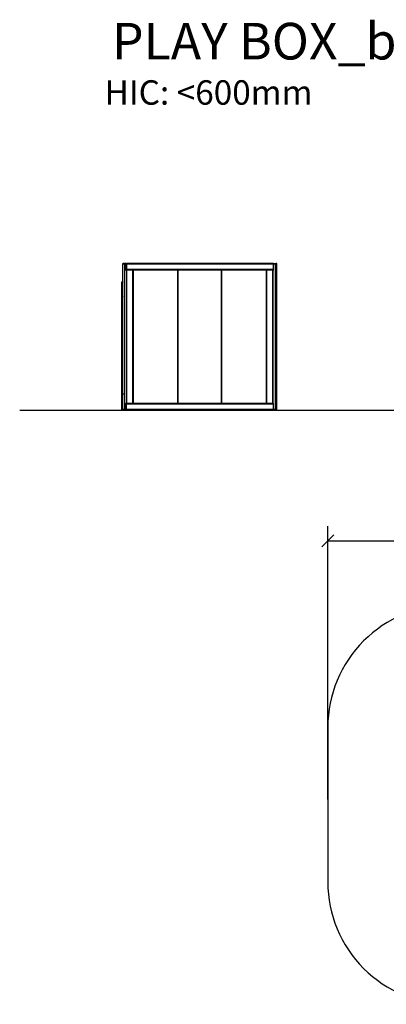
# Model space of a CAD drawing. Units: millimetres. Extents: x 12 to 106507, y -17555 to 27021.
# Drawn here: x 12 to 17, y 6 to 18 of the extents above; entities that cross this region are included whole.
import ezdxf

# ---------------------------------------------------------------- set-up
doc = ezdxf.new("R2010")
doc.units = ezdxf.units.MM
doc.header["$LTSCALE"] = 100
doc.header["$PDMODE"] = 3
doc.header["$PDSIZE"] = -1
doc.layers.add('DIASTASEIS', color=253, linetype='Continuous', lineweight=5)
doc.layers.add('ORIA ASFALEIAS', color=157, linetype='Continuous')
doc.styles.get("Standard").update_dxf_attribs({"font": 'ARIALN.TTF'})
doc.dimstyles.get("Standard").update_dxf_attribs({"dimtxt": 0.18, "dimasz": 0.15, "dimexe": 0.18, "dimexo": 0.0625, "dimgap": 0.09, "dimtad": 0, "dimtih": 1, "dimtoh": 1, "dimzin": 0, "dimdsep": 46, "dimtxsty": 'Standard', "dimblk": 'OBLIQUE', "dimcen": 0.09, "dimadec": 0, "dimazin": 0, "dimtfac": 1, "dimtofl": 0, "dimtmove": 0, "dimatfit": 3, "dimfxl": 1, "dimtolj": 1, "dimtzin": 0, "dimarcsym": 0})

# ---------------------------------------------------------------- blocks, each defined once
blk = doc.blocks.new('PLAYBOX_OPSI2')
at = {"lineweight": -3}
for points, weights, degree in [([(13.403, 15.312), (13.403, 15.317), (13.408, 15.317)], [1, 0.707106781187, 1], 2), ([(13.403, 15.312), (13.403, 15.312), (13.425, 15.312)], [1, 0.707106781187, 1], 2), ([(13.425, 15.317), (13.408, 15.317), (13.408, 15.317)], [1, 0.707106781187, 1], 2), ([(13.425, 15.312), (13.425, 15.317), (13.425, 15.317)], [1, 0.707106781187, 1], 2), ([(13.442, 15.317), (13.447, 15.317), (13.447, 15.312)], [1, 0.707106781187, 1], 2), ([(13.442, 15.317), (13.442, 15.317), (13.442, 15.312)], [1, 0.707106781187, 1], 2), ([(13.442, 15.312), (13.447, 15.312), (13.447, 15.312)], [1, 0.707106781187, 1], 2), ([(13.448, 15.23), (13.442, 15.233), (13.442, 15.239)], [0.884091327405, 0.786679050938, 1], 2), ([(13.447, 15.239), (13.447, 15.239), (13.442, 15.239)], [1, 0.707106781187, 1], 2), ([(13.447, 15.239), (13.447, 15.238), (13.448, 15.236)], [1, 0.878679656442, 0.857864376269], 2), ([(13.448, 15.242), (13.448, 15.241), (13.449, 15.241), (13.449, 15.24)], [1, 0.939700679587, 0.89802252113, 0.874965524629], 3), ([(13.453, 15.237), (13.448, 15.237), (13.448, 15.237)], [1, 0.707106781187, 1], 2), ([(13.449, 15.24), (13.45, 15.238), (13.452, 15.237), (13.453, 15.237)], [0.874965315935, 0.823359128444, 0.865037356466, 1], 3), ([(13.528, 15.237), (13.528, 15.237), (13.523, 15.237)], [1, 0.707106781187, 1], 2), ([(15.173, 15.237), (15.168, 15.237), (15.168, 15.237)], [1, 0.707106781187, 1], 2), ([(15.248, 15.237), (15.248, 15.237), (15.243, 15.237)], [1, 0.707106781187, 1], 2), ([(15.248, 15.23), (15.254, 15.233), (15.254, 15.239)], [0.884091315675, 0.786679063781, 1], 2), ([(15.249, 15.239), (15.249, 15.238), (15.248, 15.236)], [1, 0.878679680978, 0.857864384689], 2), ([(15.254, 15.317), (15.249, 15.317), (15.249, 15.312)], [1, 0.707106781187, 1], 2), ([(15.254, 15.312), (15.249, 15.312), (15.249, 15.312)], [1, 0.707106781187, 1], 2), ([(15.249, 15.239), (15.249, 15.239), (15.254, 15.239)], [1, 0.707106781187, 1], 2), ([(15.254, 15.317), (15.254, 15.317), (15.254, 15.312)], [1, 0.707106781187, 1], 2), ([(15.272, 15.317), (15.288, 15.317), (15.288, 15.317)], [1, 0.707106781187, 1], 2), ([(15.272, 15.312), (15.272, 15.317), (15.272, 15.317)], [1, 0.707106781187, 1], 2), ([(15.293, 15.312), (15.293, 15.312), (15.272, 15.312)], [1, 0.707106781187, 1], 2), ([(15.293, 15.312), (15.293, 15.317), (15.288, 15.317)], [1, 0.707106781187, 1], 2), ([(14.08, 15.23), (14.08, 15.235), (14.075, 15.235)], [1, 0.707106781187, 1], 2), ([(14.086, 15.235), (14.081, 15.235), (14.081, 15.23)], [1, 0.707106781186, 1], 2), ([(14.622, 15.235), (14.617, 15.235), (14.617, 15.23)], [1, 0.707106781187, 1], 2), ([(13.391, 14.912), (13.391, 15.087), (13.391, 15.087)], [0.973093053807, 0.721242475068, 1], 2), ([(13.396, 14.917), (13.396, 15.092), (13.396, 15.092)], [0.964482059087, 0.726097016147, 1], 2), ([(13.398, 14.917), (13.398, 15.092), (13.398, 15.092)], [0.964482059087, 0.726097016147, 1], 2), ([(13.396, 14.582), (13.391, 14.582), (13.391, 14.582)], [1, 0.707106781187, 1], 2), ([(13.398, 14.582), (13.403, 14.582), (13.403, 14.582)], [1, 0.707106781186, 1], 2), ([(13.403, 13.717), (13.403, 13.717), (13.425, 13.717)], [1, 0.707106781187, 1], 2), ([(15.293, 13.717), (15.293, 13.717), (15.272, 13.717)], [1, 0.707106781187, 1], 2), ([(13.442, 13.595), (13.442, 13.602), (13.448, 13.604)], [1, 0.786679021664, 0.88409135414], 2), ([(13.447, 13.595), (13.447, 13.595), (13.442, 13.595)], [1, 0.707106781187, 1], 2), ([(13.448, 13.598), (13.447, 13.597), (13.447, 13.595)], [0.857864353505, 0.878679590101, 1], 2), ([(13.453, 13.597), (13.45, 13.597), (13.448, 13.595), (13.448, 13.592)], [1, 0.804737854124, 0.804737854124, 1], 3), ([(13.448, 13.597), (13.448, 13.597), (13.453, 13.597)], [1, 0.707106781187, 1], 2), ([(13.523, 13.597), (13.528, 13.597), (13.528, 13.597)], [1, 0.707106781187, 1], 2), ([(13.531, 13.605), (13.531, 13.6), (13.536, 13.6)], [1, 0.707178136985, 1], 2), ([(14.075, 13.6), (14.08, 13.6), (14.08, 13.605)], [1, 0.707106781187, 1], 2), ([(14.081, 13.605), (14.081, 13.6), (14.086, 13.6)], [1, 0.707106781187, 1], 2), ([(14.611, 13.6), (14.616, 13.6), (14.616, 13.605)], [1, 0.707180299169, 1], 2), ([(14.617, 13.605), (14.617, 13.6), (14.622, 13.6)], [1, 0.707106781187, 1], 2), ([(15.161, 13.6), (15.166, 13.6), (15.166, 13.605)], [1, 0.707178136985, 1], 2), ([(15.168, 13.597), (15.168, 13.597), (15.173, 13.597)], [1, 0.707106781187, 1], 2), ([(15.243, 13.597), (15.248, 13.597), (15.248, 13.597)], [1, 0.707106781187, 1], 2), ([(15.254, 13.595), (15.254, 13.602), (15.248, 13.604)], [1, 0.786679050938, 0.884091327405], 2), ([(15.248, 13.598), (15.249, 13.597), (15.249, 13.595)], [0.85786437627, 0.878679656442, 1], 2), ([(15.249, 13.595), (15.249, 13.595), (15.254, 13.595)], [1, 0.707106781187, 1], 2), ([(13.391, 13.522), (13.391, 13.522), (13.391, 13.537)], [1, 0.707106781185, 1], 2), ([(13.391, 13.537), (13.391, 13.537), (13.396, 13.537)], [1, 0.707106781187, 1], 2), ([(13.391, 13.522), (13.391, 13.517), (13.396, 13.517)], [1, 0.707106781172, 1], 2), ([(13.396, 13.517), (13.396, 13.517), (13.396, 13.537)], [1, 0.707106781187, 1], 2), ([(13.403, 13.537), (13.403, 13.537), (13.398, 13.537)], [1, 0.707106781186, 1], 2), ([(13.398, 13.517), (13.398, 13.517), (13.398, 13.537)], [1, 0.707106781187, 1], 2), ([(13.401, 13.518), (13.4, 13.517), (13.398, 13.517)], [0.874965315927, 0.909550746481, 1], 2), ([(13.403, 13.522), (13.403, 13.519), (13.401, 13.518)], [1, 0.797556034691, 0.874965315927], 2), ([(13.403, 13.522), (13.403, 13.522), (13.403, 13.537)], [1, 0.707106781185, 1], 2), ([(13.408, 13.517), (13.403, 13.517), (13.403, 13.522)], [1, 0.707106781187, 1], 2), ([(13.425, 13.522), (13.403, 13.522), (13.403, 13.522)], [1, 0.707106781187, 1], 2), ([(13.425, 13.517), (13.408, 13.517), (13.408, 13.517)], [1, 0.707106781187, 1], 2), ([(13.425, 13.517), (13.425, 13.517), (13.425, 13.522)], [1, 0.707106781187, 1], 2), ([(13.442, 13.522), (13.447, 13.522), (13.447, 13.522)], [1, 0.707106781187, 1], 2), ([(13.442, 13.517), (13.447, 13.517), (13.447, 13.522)], [1, 0.707106781187, 1], 2), ([(13.442, 13.522), (13.442, 13.517), (13.442, 13.517)], [1, 0.707106781187, 1], 2), ([(13.448, 13.522), (13.448, 13.521), (13.449, 13.521), (13.449, 13.52)], [1, 0.939700679587, 0.89802252113, 0.874965524629], 3), ([(13.449, 13.52), (13.45, 13.518), (13.452, 13.517), (13.453, 13.517)], [0.874965315935, 0.823359128444, 0.865037356466, 1], 3), ([(15.254, 13.522), (15.249, 13.522), (15.249, 13.522)], [1, 0.707106781187, 1], 2), ([(15.254, 13.517), (15.249, 13.517), (15.249, 13.522)], [1, 0.707106781187, 1], 2), ([(15.254, 13.522), (15.254, 13.517), (15.254, 13.517)], [1, 0.707106781187, 1], 2), ([(15.272, 13.517), (15.272, 13.517), (15.272, 13.522)], [1, 0.707106781187, 1], 2), ([(15.272, 13.522), (15.293, 13.522), (15.293, 13.522)], [1, 0.707106781187, 1], 2), ([(15.272, 13.517), (15.288, 13.517), (15.288, 13.517)], [1, 0.707106781187, 1], 2), ([(15.288, 13.517), (15.293, 13.517), (15.293, 13.522)], [1, 0.707106781187, 1], 2)]:
    blk.add_rational_spline(points, weights, degree=degree, dxfattribs=at)
for points, degree in [([(13.403, 14.912), (13.403, 15.112), (13.403, 15.312)], 2), ([(13.442, 15.317), (13.434, 15.317), (13.425, 15.317)], 2), ([(13.442, 15.312), (13.434, 15.312), (13.425, 15.312)], 2), ([(13.425, 15.312), (13.425, 14.515), (13.425, 13.717)], 2), ([(13.442, 15.239), (13.442, 15.276), (13.442, 15.312)], 2), ([(13.447, 15.312), (13.447, 15.276), (13.447, 15.239)], 2), ([(13.448, 15.312), (14.348, 15.312), (15.248, 15.312)], 2), ([(13.448, 15.312), (13.448, 15.277), (13.448, 15.242)], 2), ([(15.248, 15.242), (14.348, 15.242), (13.448, 15.242)], 2), ([(13.448, 15.237), (13.448, 14.417), (13.448, 13.597)], 2), ([(13.449, 15.24), (13.449, 15.24), (13.449, 15.24), (13.449, 15.24)], 3), ([(15.243, 15.317), (14.348, 15.317), (13.453, 15.317)], 2), ([(13.453, 13.597), (13.453, 14.417), (13.453, 15.237)], 2), ([(13.453, 15.237), (13.488, 15.237), (13.523, 15.237)], 2), ([(13.523, 15.237), (13.523, 14.417), (13.523, 13.597)], 2), ([(13.528, 13.597), (13.528, 14.417), (13.528, 15.237)], 2), ([(13.528, 15.237), (14.348, 15.237), (15.168, 15.237)], 2), ([(15.168, 15.237), (14.348, 15.237), (13.528, 15.237)], 2), ([(15.168, 15.237), (15.168, 14.417), (15.168, 13.597)], 2), ([(15.173, 13.597), (15.173, 14.417), (15.173, 15.237)], 2), ([(15.173, 15.237), (15.208, 15.237), (15.243, 15.237)], 2), ([(15.243, 15.237), (15.243, 14.417), (15.243, 13.597)], 2), ([(15.248, 15.312), (15.248, 15.277), (15.248, 15.242)], 2), ([(15.248, 13.597), (15.248, 14.417), (15.248, 15.237)], 2), ([(15.249, 15.312), (15.249, 15.276), (15.249, 15.239)], 2), ([(15.254, 15.317), (15.263, 15.317), (15.272, 15.317)], 2), ([(15.254, 15.239), (15.254, 15.276), (15.254, 15.312)], 2), ([(15.254, 15.312), (15.263, 15.312), (15.272, 15.312)], 2), ([(15.272, 15.312), (15.272, 14.515), (15.272, 13.717)], 2), ([(15.293, 13.717), (15.293, 14.515), (15.293, 15.312)], 2), ([(13.536, 15.235), (13.533, 15.235), (13.531, 15.235)], 2), ([(13.532, 15.233), (13.532, 15.234), (13.531, 15.235)], 2), ([(13.531, 15.235), (13.531, 15.233), (13.531, 15.232)], 2), ([(13.531, 15.23), (13.531, 14.417), (13.531, 13.605)], 2), ([(14.075, 15.235), (13.805, 15.235), (13.536, 15.235)], 2), ([(14.086, 15.235), (14.08, 15.235), (14.075, 15.235)], 2), ([(14.08, 13.605), (14.08, 14.417), (14.08, 15.23)], 2), ([(14.08, 15.21), (14.08, 15.21), (14.081, 15.21)], 2), ([(14.08, 15.207), (14.08, 15.207), (14.081, 15.207)], 2), ([(14.08, 15.207), (14.08, 15.207), (14.081, 15.207)], 2), ([(14.081, 15.23), (14.081, 14.417), (14.081, 13.605)], 2), ([(14.612, 15.235), (14.349, 15.235), (14.086, 15.235)], 2), ([(14.622, 15.235), (14.617, 15.235), (14.612, 15.235)], 2), ([(14.616, 13.605), (14.616, 14.417), (14.617, 15.23)], 2), ([(14.617, 15.23), (14.617, 14.417), (14.617, 13.605)], 2), ([(14.617, 15.21), (14.617, 15.21), (14.617, 15.21)], 2), ([(14.617, 15.207), (14.617, 15.207), (14.617, 15.207)], 2), ([(14.617, 15.207), (14.617, 15.207), (14.617, 15.207)], 2), ([(15.161, 15.235), (14.892, 15.235), (14.622, 15.235)], 2), ([(15.166, 15.235), (15.164, 15.235), (15.161, 15.235)], 2), ([(15.166, 15.232), (15.166, 15.233), (15.166, 15.235)], 2), ([(15.166, 13.605), (15.166, 14.417), (15.166, 15.23)], 2), ([(13.396, 15.092), (13.397, 15.092), (13.398, 15.092)], 2), ([(13.396, 14.917), (13.397, 14.917), (13.398, 14.917)], 2), ([(13.391, 13.537), (13.391, 14.06), (13.391, 14.582)], 2), ([(13.398, 14.582), (13.397, 14.582), (13.396, 14.582)], 2), ([(13.396, 13.537), (13.396, 14.06), (13.396, 14.582)], 2), ([(13.398, 13.537), (13.398, 14.06), (13.398, 14.582)], 2), ([(13.403, 13.537), (13.403, 14.06), (13.403, 14.582)], 2), ([(13.425, 13.717), (13.425, 13.62), (13.425, 13.522)], 2), ([(15.272, 13.717), (15.272, 13.62), (15.272, 13.522)], 2), ([(15.293, 13.522), (15.293, 13.62), (15.293, 13.717)], 2), ([(13.442, 13.522), (13.442, 13.559), (13.442, 13.595)], 2), ([(13.447, 13.595), (13.447, 13.559), (13.447, 13.522)], 2), ([(13.448, 13.592), (14.348, 13.592), (15.248, 13.592)], 2), ([(13.448, 13.522), (13.448, 13.557), (13.448, 13.592)], 2), ([(13.523, 13.597), (13.488, 13.597), (13.453, 13.597)], 2), ([(15.168, 13.597), (14.348, 13.597), (13.528, 13.597)], 2), ([(13.528, 13.597), (14.348, 13.597), (15.168, 13.597)], 2), ([(13.528, 13.597), (13.528, 13.597), (13.528, 13.597)], 2), ([(13.531, 13.6), (13.531, 13.6), (13.532, 13.601), (13.532, 13.601)], 3), ([(13.531, 13.6), (13.533, 13.6), (13.536, 13.6)], 2), ([(13.536, 13.6), (13.805, 13.6), (14.075, 13.6)], 2), ([(14.075, 13.6), (14.08, 13.6), (14.086, 13.6)], 2), ([(14.08, 13.627), (14.08, 13.627), (14.081, 13.627)], 2), ([(14.081, 13.625), (14.08, 13.625), (14.08, 13.625)], 2), ([(14.086, 13.6), (14.348, 13.6), (14.611, 13.6)], 2), ([(14.611, 13.6), (14.617, 13.6), (14.622, 13.6)], 2), ([(14.617, 13.627), (14.617, 13.627), (14.616, 13.627)], 2), ([(14.617, 13.625), (14.617, 13.625), (14.616, 13.625)], 2), ([(14.622, 13.6), (14.892, 13.6), (15.161, 13.6)], 2), ([(15.161, 13.6), (15.163, 13.6), (15.166, 13.6)], 2), ([(15.166, 13.6), (15.165, 13.6), (15.165, 13.601), (15.164, 13.601)], 3), ([(15.166, 13.6), (15.166, 13.602), (15.166, 13.605)], 2), ([(15.168, 13.597), (15.168, 13.597), (15.168, 13.597)], 2), ([(15.243, 13.597), (15.208, 13.597), (15.173, 13.597)], 2), ([(15.248, 13.592), (15.248, 13.557), (15.248, 13.522)], 2), ([(15.249, 13.595), (15.249, 13.559), (15.249, 13.522)], 2), ([(15.254, 13.522), (15.254, 13.559), (15.254, 13.595)], 2), ([(13.398, 13.537), (13.397, 13.537), (13.396, 13.537)], 2), ([(13.398, 13.517), (13.397, 13.517), (13.396, 13.517)], 2), ([(13.425, 13.522), (13.434, 13.522), (13.442, 13.522)], 2), ([(13.442, 13.517), (13.434, 13.517), (13.425, 13.517)], 2), ([(15.248, 13.522), (14.348, 13.522), (13.448, 13.522)], 2), ([(13.449, 13.52), (13.449, 13.52), (13.449, 13.52), (13.449, 13.52)], 3), ([(13.453, 13.517), (14.348, 13.517), (15.243, 13.517)], 2), ([(15.272, 13.522), (15.263, 13.522), (15.254, 13.522)], 2), ([(15.254, 13.517), (15.263, 13.517), (15.272, 13.517)], 2)]:
    blk.add_open_spline(points, degree=degree, dxfattribs=at)
for points, knots in [([(13.453, 15.317), (13.453, 15.317), (13.453, 15.317), (13.452, 15.317), (13.452, 15.317), (13.451, 15.317), (13.451, 15.317), (13.451, 15.316), (13.45, 15.316), (13.45, 15.316), (13.45, 15.316), (13.45, 15.316), (13.45, 15.316), (13.449, 15.315), (13.449, 15.315), (13.449, 15.315), (13.449, 15.314), (13.449, 15.314), (13.449, 15.314), (13.449, 15.313), (13.448, 15.313), (13.448, 15.313), (13.448, 15.313), (13.448, 15.312), (13.448, 15.312)], [0.111245, 0.111245, 0.111245, 0.111245, 1.350444, 1.350444, 2.700736, 2.700736, 4.052536, 4.052536, 4.729103, 4.729103, 5.405671, 5.405671, 5.405671, 6.487418, 6.487418, 7.570166, 7.570166, 8.114696, 8.114696, 8.659395, 8.659395, 9.204581, 9.204581, 9.671254, 9.671254, 9.671254, 9.671254]), ([(13.528, 15.237), (13.528, 15.237), (13.528, 15.237), (13.528, 15.237), (13.528, 15.237), (13.529, 15.237), (13.529, 15.237), (13.529, 15.237), (13.529, 15.237), (13.529, 15.237), (13.529, 15.236), (13.529, 15.236), (13.53, 15.236), (13.53, 15.236), (13.53, 15.236), (13.53, 15.235), (13.53, 15.235), (13.531, 15.235), (13.531, 15.235), (13.531, 15.235)], [-4.773549, -4.773549, -4.773549, -4.773549, -4.561931, -4.341988, -4.112494, -3.872299, -3.620479, -3.356501, -3.08034, -2.792559, -2.49432, -2.187345, -1.873815, -1.556242, -1.237314, -0.919747, -0.606142, -0.298872, 0, 0, 0, 0]), ([(15.166, 15.235), (15.166, 15.235), (15.166, 15.235), (15.166, 15.235), (15.167, 15.235), (15.167, 15.236), (15.167, 15.236), (15.168, 15.236), (15.168, 15.237), (15.168, 15.237), (15.168, 15.237), (15.168, 15.237), (15.168, 15.237), (15.168, 15.237), (15.168, 15.237), (15.168, 15.237)], [0, 0, 0, 0, 0.593171, 0.593171, 1.177104, 1.177104, 2.351025, 2.351025, 2.972974, 2.972974, 3.561962, 3.561962, 4.147989, 4.147989, 4.787335, 4.787335, 4.787335, 4.787335]), ([(15.248, 15.314), (15.248, 15.315), (15.248, 15.315), (15.247, 15.315), (15.247, 15.316), (15.247, 15.316), (15.247, 15.316), (15.247, 15.316), (15.246, 15.316), (15.246, 15.316), (15.246, 15.317), (15.246, 15.317), (15.245, 15.317), (15.245, 15.317), (15.244, 15.317), (15.244, 15.317), (15.243, 15.317)], [2.518927, 2.518927, 2.518927, 2.518927, 3.262439, 3.262439, 4.344186, 4.344186, 4.344186, 5.020754, 5.020754, 5.69732, 5.69732, 7.049121, 7.049121, 8.399412, 8.399412, 9.638612, 9.638612, 9.638612, 9.638612]), ([(15.243, 15.237), (15.244, 15.237), (15.244, 15.237), (15.245, 15.237), (15.245, 15.237), (15.246, 15.238), (15.246, 15.238), (15.246, 15.238), (15.246, 15.238), (15.247, 15.238), (15.247, 15.239), (15.247, 15.239), (15.247, 15.239), (15.247, 15.239), (15.248, 15.24), (15.248, 15.24), (15.248, 15.24), (15.248, 15.241), (15.248, 15.241), (15.248, 15.241), (15.248, 15.241), (15.248, 15.242), (15.248, 15.242), (15.248, 15.242), (15.248, 15.242)], [0.111245, 0.111245, 0.111245, 0.111245, 1.350444, 1.350444, 2.700736, 2.700736, 4.052536, 4.052536, 4.729103, 4.729103, 5.405671, 5.405671, 5.405671, 6.487418, 6.487418, 7.570166, 7.570166, 8.114696, 8.114696, 8.659395, 8.659395, 9.204581, 9.204581, 9.671254, 9.671254, 9.671254, 9.671254]), ([(15.248, 15.312), (15.248, 15.312), (15.248, 15.313), (15.248, 15.313), (15.248, 15.313), (15.248, 15.313), (15.248, 15.314), (15.248, 15.314), (15.248, 15.314), (15.248, 15.314), (15.248, 15.314), (15.248, 15.314)], [0.078603, 0.078603, 0.078603, 0.078603, 0.545276, 0.545276, 1.090461, 1.090461, 1.635161, 1.635161, 2.179691, 2.179691, 2.518927, 2.518927, 2.518927, 2.518927]), ([(13.391, 14.912), (13.391, 14.912), (13.391, 14.912), (13.391, 14.912), (13.391, 14.912), (13.391, 14.912), (13.391, 14.912), (13.391, 14.912), (13.391, 14.912), (13.391, 14.912), (13.391, 14.912), (13.391, 14.913), (13.391, 14.913), (13.391, 14.913), (13.391, 14.913), (13.392, 14.913), (13.392, 14.914), (13.392, 14.915), (13.392, 14.915), (13.393, 14.916), (13.393, 14.916), (13.394, 14.917), (13.395, 14.917), (13.396, 14.917), (13.396, 14.917)], [0, 0, 0, 0, 0, 0, 0.018744, 0.018744, 0.056233, 0.056233, 0.131209, 0.131209, 0.281174, 0.281174, 0.588068, 0.588068, 0.901563, 0.901563, 1.878628, 1.878628, 3.942845, 3.942845, 3.942845, 5.998394, 5.998394, 7.895241, 7.895241, 7.895241, 7.895241]), ([(13.391, 14.582), (13.391, 14.588), (13.391, 14.598), (13.391, 14.614), (13.391, 14.63), (13.391, 14.646), (13.391, 14.662), (13.391, 14.678), (13.391, 14.693), (13.391, 14.709), (13.391, 14.724), (13.391, 14.738), (13.391, 14.752), (13.391, 14.766), (13.391, 14.779), (13.391, 14.792), (13.391, 14.804), (13.391, 14.816), (13.391, 14.827), (13.391, 14.837), (13.391, 14.847), (13.391, 14.856), (13.391, 14.865), (13.391, 14.873), (13.391, 14.881), (13.391, 14.887), (13.391, 14.893), (13.391, 14.898), (13.391, 14.903), (13.391, 14.906), (13.391, 14.909), (13.391, 14.911), (13.391, 14.912), (13.391, 14.912), (13.391, 14.912)], [0, 0, 0, 0, 16.041195, 32.082389, 48.123584, 64.164778, 80.521262, 96.877746, 113.23423, 129.590714, 145.947198, 162.303683, 178.660167, 195.016651, 211.057847, 227.099042, 243.140237, 259.181433, 275.222628, 291.263824, 307.305019, 323.346214, 339.702699, 356.059184, 372.415668, 388.772153, 405.128638, 421.485122, 437.841607, 454.198091, 470.239287, 486.280482, 502.321678, 518.362873, 518.362873, 518.362873, 518.362873]), ([(13.398, 14.917), (13.399, 14.917), (13.4, 14.917), (13.401, 14.917), (13.401, 14.916), (13.402, 14.916), (13.402, 14.915), (13.403, 14.915), (13.403, 14.914), (13.403, 14.913), (13.403, 14.913), (13.403, 14.913), (13.403, 14.913), (13.403, 14.913), (13.403, 14.912), (13.403, 14.912), (13.403, 14.912), (13.403, 14.912), (13.403, 14.912), (13.403, 14.912), (13.403, 14.912), (13.403, 14.912), (13.403, 14.912), (13.403, 14.912), (13.403, 14.912)], [0, 0, 0, 0, 1.896846, 1.896846, 3.952395, 3.952395, 3.952395, 6.016608, 6.016608, 6.99367, 6.99367, 7.307165, 7.307165, 7.614059, 7.614059, 7.764023, 7.764023, 7.839002, 7.839002, 7.876494, 7.876494, 7.89524, 7.89524, 7.89524, 7.89524, 7.89524, 7.89524]), ([(13.403, 14.582), (13.403, 14.588), (13.403, 14.598), (13.403, 14.614), (13.403, 14.63), (13.403, 14.646), (13.403, 14.662), (13.403, 14.678), (13.403, 14.693), (13.403, 14.709), (13.403, 14.724), (13.403, 14.738), (13.403, 14.752), (13.403, 14.766), (13.403, 14.779), (13.403, 14.792), (13.403, 14.804), (13.403, 14.816), (13.403, 14.827), (13.403, 14.837), (13.403, 14.847), (13.403, 14.856), (13.403, 14.865), (13.403, 14.873), (13.403, 14.881), (13.403, 14.887), (13.403, 14.893), (13.403, 14.898), (13.403, 14.903), (13.403, 14.906), (13.403, 14.909), (13.403, 14.911), (13.403, 14.912), (13.403, 14.912), (13.403, 14.912)], [0, 0, 0, 0, 16.041195, 32.082389, 48.123584, 64.164778, 80.521262, 96.877746, 113.23423, 129.590714, 145.947198, 162.303683, 178.660167, 195.016651, 211.057847, 227.099042, 243.140237, 259.181433, 275.222628, 291.263824, 307.305019, 323.346214, 339.702699, 356.059184, 372.415668, 388.772153, 405.128638, 421.485122, 437.841607, 454.198091, 470.239287, 486.280482, 502.321678, 518.362873, 518.362873, 518.362873, 518.362873]), ([(13.528, 13.597), (13.528, 13.597), (13.528, 13.597), (13.528, 13.597), (13.528, 13.597), (13.529, 13.597), (13.529, 13.597), (13.529, 13.598), (13.529, 13.598), (13.529, 13.598), (13.529, 13.598), (13.529, 13.598), (13.53, 13.598), (13.53, 13.599), (13.53, 13.599), (13.53, 13.599), (13.53, 13.599), (13.531, 13.6), (13.531, 13.6), (13.531, 13.6)], [-4.773549, -4.773549, -4.773549, -4.773549, -4.561931, -4.341988, -4.112494, -3.872299, -3.620479, -3.356501, -3.08034, -2.792559, -2.49432, -2.187345, -1.873815, -1.556242, -1.237314, -0.919747, -0.606142, -0.298872, 0, 0, 0, 0]), ([(15.166, 13.6), (15.166, 13.6), (15.166, 13.599), (15.166, 13.599), (15.167, 13.599), (15.167, 13.599), (15.167, 13.598), (15.168, 13.598), (15.168, 13.598), (15.168, 13.598), (15.168, 13.598), (15.168, 13.597), (15.168, 13.597), (15.168, 13.597), (15.168, 13.597), (15.168, 13.597)], [0, 0, 0, 0, 0.593171, 0.593171, 1.177104, 1.177104, 2.351025, 2.351025, 2.972974, 2.972974, 3.561962, 3.561962, 4.147989, 4.147989, 4.787335, 4.787335, 4.787335, 4.787335]), ([(15.248, 13.594), (15.248, 13.595), (15.248, 13.595), (15.247, 13.595), (15.247, 13.596), (15.247, 13.596), (15.247, 13.596), (15.247, 13.596), (15.246, 13.596), (15.246, 13.596), (15.246, 13.597), (15.246, 13.597), (15.245, 13.597), (15.245, 13.597), (15.244, 13.597), (15.244, 13.597), (15.243, 13.597)], [2.518927, 2.518927, 2.518927, 2.518927, 3.262439, 3.262439, 4.344186, 4.344186, 4.344186, 5.020754, 5.020754, 5.69732, 5.69732, 7.049121, 7.049121, 8.399412, 8.399412, 9.638612, 9.638612, 9.638612, 9.638612]), ([(15.248, 13.592), (15.248, 13.592), (15.248, 13.593), (15.248, 13.593), (15.248, 13.593), (15.248, 13.593), (15.248, 13.594), (15.248, 13.594), (15.248, 13.594), (15.248, 13.594), (15.248, 13.594), (15.248, 13.594)], [0.078603, 0.078603, 0.078603, 0.078603, 0.545276, 0.545276, 1.090461, 1.090461, 1.635161, 1.635161, 2.179691, 2.179691, 2.518927, 2.518927, 2.518927, 2.518927]), ([(15.243, 13.517), (15.244, 13.517), (15.244, 13.517), (15.245, 13.517), (15.245, 13.517), (15.246, 13.518), (15.246, 13.518), (15.246, 13.518), (15.246, 13.518), (15.247, 13.518), (15.247, 13.519), (15.247, 13.519), (15.247, 13.519), (15.247, 13.519), (15.248, 13.52), (15.248, 13.52), (15.248, 13.52), (15.248, 13.521), (15.248, 13.521), (15.248, 13.521), (15.248, 13.521), (15.248, 13.522), (15.248, 13.522), (15.248, 13.522), (15.248, 13.522)], [0.111245, 0.111245, 0.111245, 0.111245, 1.350444, 1.350444, 2.700736, 2.700736, 4.052536, 4.052536, 4.729103, 4.729103, 5.405671, 5.405671, 5.405671, 6.487418, 6.487418, 7.570166, 7.570166, 8.114696, 8.114696, 8.659395, 8.659395, 9.204581, 9.204581, 9.671254, 9.671254, 9.671254, 9.671254])]:
    blk.add_open_spline(points, degree=3, knots=knots, dxfattribs=at)
for points, weights, knots in [([(13.536, 15.235), (13.534, 15.235), (13.532, 15.233), (13.531, 15.232), (13.531, 15.23)], [1, 0.923860221621, 1, 0.923860221621, 1], [541.852972, 541.852972, 541.852972, 545.780468, 545.780468, 549.707963, 549.707963, 549.707963]), ([(14.617, 15.23), (14.617, 15.232), (14.615, 15.233), (14.614, 15.235), (14.612, 15.235)], [1, 0.923859636406, 1, 0.923859636406, 1], [536.367998, 536.367998, 536.367998, 540.295509, 540.295509, 544.22302, 544.22302, 544.22302]), ([(15.166, 15.23), (15.166, 15.232), (15.165, 15.233), (15.163, 15.235), (15.161, 15.235)], [1, 0.923860221621, 1, 0.923860221621, 1], [549.377996, 549.377996, 549.377996, 553.305492, 553.305492, 557.232987, 557.232987, 557.232987]), ([(13.396, 15.092), (13.394, 15.092), (13.393, 15.091), (13.391, 15.089), (13.391, 15.087)], [1, 0.853553390589, 0.853553390589, 0.853553390589, 1], [0, 0, 0, 4.142136, 4.142136, 8.284271, 8.284271, 8.284271]), ([(13.398, 15.092), (13.4, 15.092), (13.402, 15.091), (13.403, 15.089), (13.403, 15.087)], [1, 0.853553390589, 0.853553390589, 0.853553390589, 1], [0, 0, 0, 4.142136, 4.142136, 8.284271, 8.284271, 8.284271]), ([(13.396, 14.582), (13.396, 14.721), (13.396, 14.819), (13.396, 14.917), (13.396, 14.917)], [1, 0.923879501854, 1, 0.923879500927, 1.00000000185], [0, 0, 0, 238.279697, 238.279697, 518.362877, 518.362877, 518.362877]), ([(13.398, 14.582), (13.398, 14.721), (13.398, 14.819), (13.398, 14.917), (13.398, 14.917)], [1, 0.923879501854, 1, 0.923879500927, 1.00000000185], [0, 0, 0, 238.279697, 238.279697, 518.362877, 518.362877, 518.362877])]:
    blk.add_rational_spline(points, weights, degree=2, knots=knots, dxfattribs=at)
blk = doc.blocks.new('PLAYBOX_KATOPSI')
at = {"layer": 'ORIA ASFALEIAS'}
blk.add_lwpolyline([(15.92, 5.438, 0.414214), (17.42, 3.938), (19.277, 3.938, 0.414214), (20.777, 5.438), (20.777, 7.34, 0.414214), (19.277, 8.84), (17.42, 8.84, 0.414214), (15.92, 7.34)], format="xyb", close=True, dxfattribs=at)
blk = doc.blocks.new('_Oblique')
at = {"color": 0, "linetype": 'ByBlock', "lineweight": -2}
blk.add_line((-0.5, -0.5), (0.5, 0.5), dxfattribs=at)
blk = doc.blocks.new('*D47')
at = {"layer": 'Defpoints', "color": 0}
for p in [(20.777, 11.911), (15.92, 8.671), (20.777, 8.671)]:
    blk.add_point(p, dxfattribs=at)
at = {"layer": 'DIASTASEIS', "color": 0, "lineweight": -2}
for p, q in [((15.92, 8.733), (15.92, 12.091)), ((20.777, 8.733), (20.777, 12.091)), ((15.92, 11.911), (18.064, 11.911)), ((20.777, 11.911), (18.633, 11.911))]:
    blk.add_line(p, q, dxfattribs=at)
at = {"layer": 'DIASTASEIS', "color": 0, "linetype": 'ByBlock', "lineweight": -2, "xscale": 0.15, "yscale": 0.15, "zscale": 0.15, "rotation": 180}
blk.add_blockref('_Oblique', (15.92, 11.911), dxfattribs=at)
at = {"layer": 'DIASTASEIS', "color": 0, "linetype": 'ByBlock', "lineweight": -2, "xscale": 0.15, "yscale": 0.15, "zscale": 0.15}
blk.add_blockref('_Oblique', (20.777, 11.911), dxfattribs=at)
at = {"layer": 'DIASTASEIS', "color": 0, "insert": (18.348, 11.911), "char_height": 0.18, "attachment_point": 5}
blk.add_mtext('\\A1;4.90', dxfattribs=at)

msp = doc.modelspace()

# ---------------------------------------------------------------- linework, layer by layer
at = {"color": 0}
msp.add_line((12.139, 13.517), (24.398, 13.517), dxfattribs=at)

# ---------------------------------------------------------------- block references
for name, p in [('PLAYBOX_OPSI2', (0, 0)), ('PLAYBOX_KATOPSI', (0, 2.282))]:
    msp.add_blockref(name, p, dxfattribs=at)

# ---------------------------------------------------------------- texts
at = {"layer": 'DIASTASEIS', "attachment_point": 1}
for s, insert, char_height, width in [('\\pxr22.538,sm1.5,qc;{\\fArial|b0|i0|c0|p34;\\H0.6x;\\C0;PLAY BOX_blue}', (9.835, 18.272), 0.75, 28.15336), ('{\\fArial|b0|i0|c0|p34;\\C3;HIC: \\fArial|b0|i0|c161|p34;<60\\fArial|b0|i0|c0|p34;0mm}', (13.181, 17.567), 0.3, 11.23593)]:
    msp.add_mtext(s, dxfattribs=dict(at, insert=insert, char_height=char_height, width=width))

# ---------------------------------------------------------------- dimensions: what is measured, and where the dimension line sits
at = {"layer": 'DIASTASEIS'}
dim = msp.add_linear_dim(base=(20.777, 11.911), p1=(15.92, 8.671), p2=(20.777, 8.671), dimstyle='Standard', override={"dimrnd": 0.1, "dimtxsty": 'Standard'}, dxfattribs=at)
dim.commit()
dim.dimension.update_dxf_attribs({"geometry": '*D47', "text_midpoint": (18.348, 11.911)})

doc.saveas('drawing.dxf')
